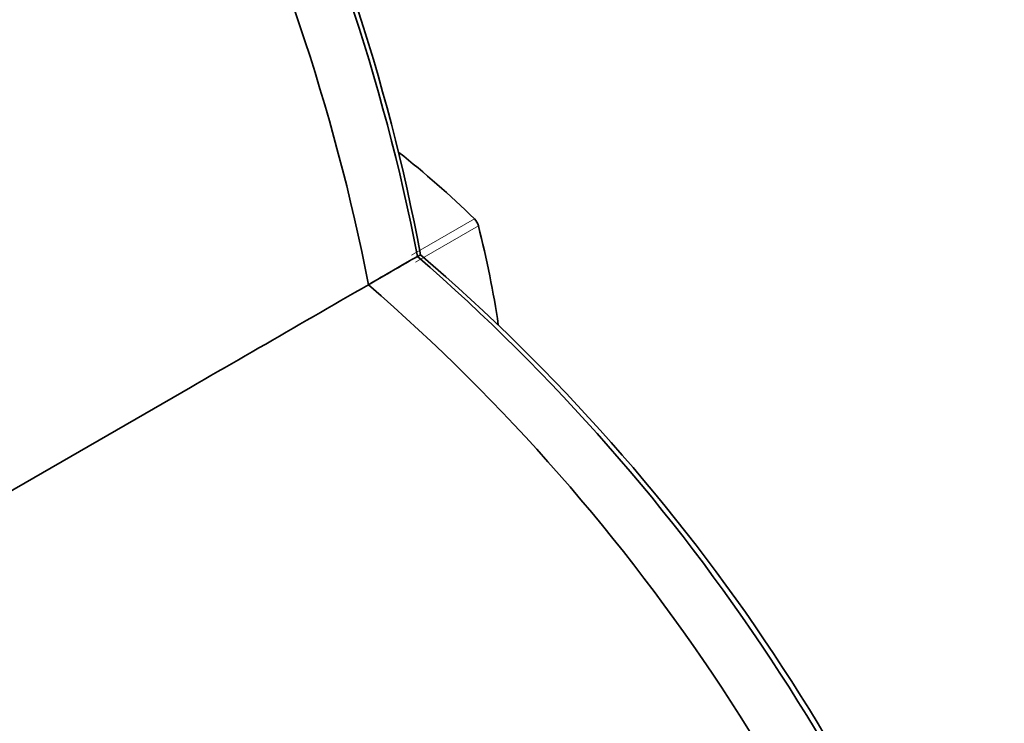
# Model space of a CAD drawing. Units: millimetres. Extents: x -675 to 1894, y 29 to 1165.
# Drawn here: x -63 to -42, y 102 to 117 of the extents above; entities that cross this region are included whole.
import ezdxf

# ---------------------------------------------------------------- set-up
doc = ezdxf.new("R2010")
doc.units = ezdxf.units.MM
doc.layers.add('DV3_0', color=7, linetype='Continuous')
doc.layers.add('Défaut', color=7, linetype='Continuous')

# ---------------------------------------------------------------- blocks, each defined once
blk = doc.blocks.new('SE2')
at = {"layer": 'DV3_0', "color": 7, "lineweight": 18}
for p, q in [((-54.696, 111.931), (-53.334, 112.718)), ((-53.246, 112.566), (-54.609, 111.779))]:
    blk.add_line(p, q, dxfattribs=at)
at = {"layer": 'DV3_0', "color": 7, "lineweight": 35}
for p, q in [((-54.505, 111.939), (-54.564, 111.905)), ((-68.827, 103.671), (-59.49, 109.062))]:
    blk.add_line(p, q, dxfattribs=at)
for centre, radius, start, end in [((-96.389, 103.855), 42.587, 10.8925, 42.2533), ((-95.777, 104.224), 41.99, 10.5831, 42.208), ((-97.468, 103.22), 42.607, 10.9173, 42.24), ((324.197, -546.161), 759.283, 119.923739, 120.016295), ((-82.446, 79.711), 42.584, 17.7473, 49.1085), ((-81.771, 80.084), 41.931, 17.7778, 49.4311), ((-83.538, 79.094), 42.606, 17.7597, 49.0831), ((-101.466, 70.653), 46.427, 18.9099, 45.3317)]:
    blk.add_arc(centre, radius, start, end, dxfattribs=at)
for centre, major_axis, start_param, end_param in [((-57.015, 102.49), (-8, 13.856), -1.116812, -0.967074), ((-53.38, 112.59), (-0.1, 0.173), 4.258405, 5.166373), ((-63.944, 114.491), (8, -13.856), 0.966727, 1.116812)]:
    blk.add_ellipse(centre, major_axis=major_axis, ratio=0.57735, start_param=start_param, end_param=end_param, dxfattribs=at)
blk.add_open_spline([(-59.49, 109.062), (-57.908, 109.975), (-56.327, 110.888), (-54.74, 111.804)], degree=3, dxfattribs=at)

msp = doc.modelspace()

# ---------------------------------------------------------------- block references
at = {"layer": 'Défaut'}
msp.add_blockref('SE2', (0, 0), dxfattribs=at)

doc.saveas('drawing.dxf')
